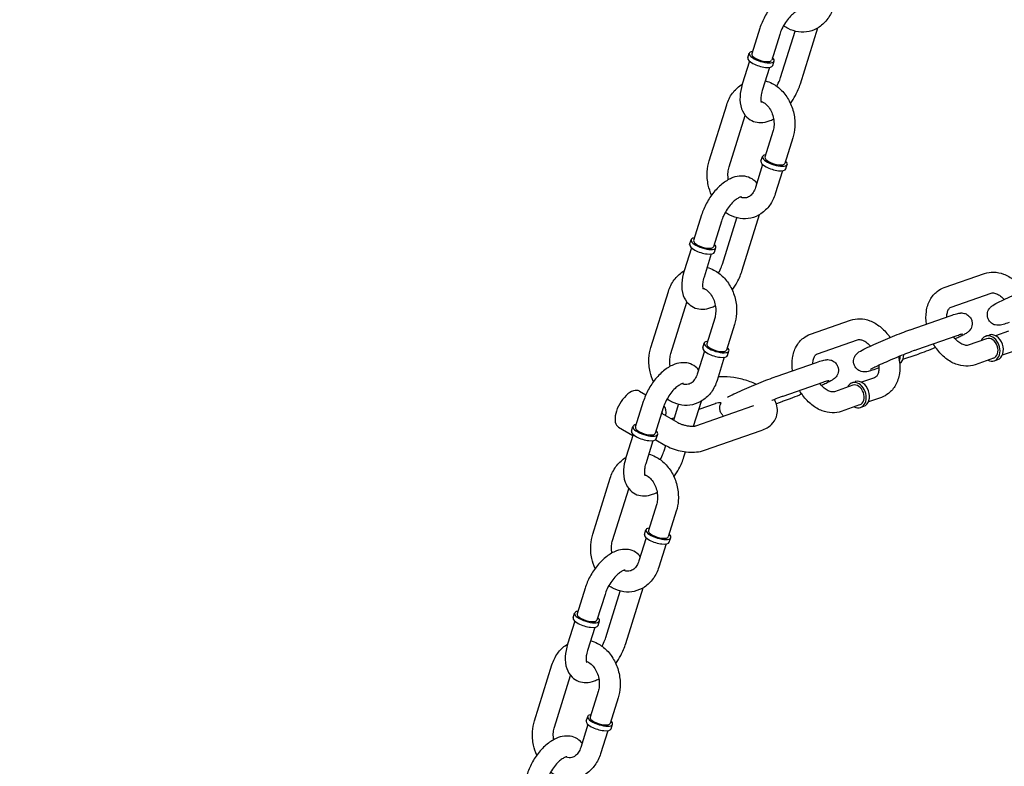
# Model space of a CAD drawing. Extents: x -26 to 730, y -26 to 570.
# Drawn here: x 533 to 545, y 344 to 353 of the extents above; entities that cross this region are included whole.
import ezdxf

# ---------------------------------------------------------------- set-up
doc = ezdxf.new("R2010")
doc.units = 0
doc.header["$LTSCALE"] = 16
doc.header["$MEASUREMENT"] = 0
doc.layers.add('AREA', color=2, linetype='CONTINUOUS')

msp = doc.modelspace()

# ---------------------------------------------------------------- linework, layer by layer
at = {"layer": 'AREA', "color": 7, "extrusion": (0, 0.956305, 0.292372)}
for p, q in [((542.152, 352.887), (542.056, 352.579)), ((542.401, 352.296), (542.575, 352.853)), ((542.64, 352.221), (542.849, 352.891)), ((542.391, 352.812), (542.295, 352.504)), ((542.029, 352.492), (541.942, 352.214)), ((542.009, 352.532), (542.026, 352.588)), ((542.307, 352.439), (542.325, 352.495)), ((542.268, 352.417), (542.181, 352.14)), ((541.545, 351.295), (541.755, 351.968)), ((541.783, 351.221), (541.977, 351.84)), ((542.309, 351.646), (542.213, 351.338)), ((542.548, 351.571), (542.452, 351.263)), ((542.166, 351.291), (542.183, 351.347)), ((542.186, 351.251), (542.1, 350.973)), ((542.464, 351.198), (542.482, 351.254)), ((542.425, 351.176), (542.338, 350.899)), ((541.453, 350.645), (541.357, 350.337)), ((541.702, 350.054), (541.876, 350.611)), ((541.94, 349.98), (542.149, 350.65)), ((541.692, 350.571), (541.595, 350.262)), ((541.33, 350.25), (541.243, 349.973)), ((541.309, 350.29), (541.327, 350.346)), ((541.608, 350.197), (541.625, 350.253)), ((541.568, 350.176), (541.482, 349.898)), ((544.368, 349.773), (544.85, 349.941)), ((540.845, 349.053), (541.055, 349.726)), ((544.45, 349.537), (544.932, 349.705)), ((541.084, 348.979), (541.277, 349.598)), ((543.957, 349.266), (544.439, 349.434)), ((541.61, 349.404), (541.514, 349.096)), ((541.849, 349.33), (541.753, 349.021)), ((542.761, 349.213), (543.243, 349.381)), ((544.039, 349.03), (544.521, 349.198)), ((544.866, 349.188), (544.906, 349.202)), ((545.137, 349.25), (544.981, 349.195)), ((541.467, 349.049), (541.484, 349.105)), ((542.843, 348.977), (543.325, 349.145)), ((544.876, 349.159), (544.655, 349.082)), ((541.487, 349.009), (541.4, 348.732)), ((541.765, 348.956), (541.782, 349.012)), ((544.024, 348.961), (543.867, 348.907)), ((545.219, 349.014), (545.063, 348.959)), ((541.725, 348.935), (541.639, 348.657)), ((542.35, 348.706), (542.832, 348.874)), ((544.958, 348.923), (544.737, 348.846)), ((544.969, 348.893), (545.009, 348.907)), ((543.583, 348.808), (543.542, 348.793)), ((542.432, 348.47), (542.914, 348.638)), ((543.269, 348.599), (543.048, 348.522)), ((543.259, 348.628), (543.299, 348.642)), ((543.53, 348.69), (543.374, 348.635)), ((540.706, 348.528), (540.784, 348.484)), ((540.753, 348.403), (540.657, 348.095)), ((541.118, 348.181), (541.176, 348.369)), ((541.357, 348.109), (541.45, 348.408)), ((541.384, 348.113), (542.067, 348.351)), ((541.615, 348.378), (541.419, 348.31)), ((542.417, 348.401), (542.351, 348.378)), ((543.351, 348.363), (543.13, 348.286)), ((543.613, 348.454), (543.456, 348.399)), ((540.992, 348.329), (540.896, 348.021)), ((540.972, 348.266), (541.168, 348.152)), ((543.362, 348.333), (543.402, 348.347)), ((541.126, 348.207), (541.093, 348.196)), ((540.456, 348.096), (540.627, 347.997)), ((540.63, 348.008), (540.544, 347.731)), ((540.61, 348.048), (540.627, 348.104)), ((540.908, 347.955), (540.926, 348.011)), ((541.487, 347.818), (542.17, 348.056)), ((540.869, 347.934), (540.782, 347.656)), ((540.902, 347.946), (541.011, 347.882)), ((541.002, 347.812), (541.022, 347.876)), ((541.241, 347.738), (541.261, 347.801)), ((540.146, 346.812), (540.356, 347.484)), ((540.384, 346.737), (540.578, 347.357)), ((540.911, 347.162), (540.814, 346.854)), ((541.149, 347.088), (541.053, 346.78)), ((540.767, 346.807), (540.785, 346.863)), ((540.787, 346.767), (540.701, 346.49)), ((541.065, 346.714), (541.083, 346.77)), ((541.026, 346.693), (540.939, 346.415)), ((540.054, 346.162), (539.958, 345.853)), ((540.303, 345.571), (540.477, 346.127)), ((540.542, 345.496), (540.751, 346.166)), ((540.293, 346.087), (540.196, 345.779)), ((539.931, 345.767), (539.844, 345.489)), ((539.91, 345.807), (539.928, 345.863)), ((540.209, 345.713), (540.226, 345.77)), ((540.169, 345.692), (540.083, 345.415)), ((539.446, 344.57), (539.656, 345.242)), ((539.685, 344.495), (539.878, 345.115)), ((540.211, 344.921), (540.115, 344.612)), ((540.45, 344.846), (540.354, 344.538)), ((540.068, 344.566), (540.085, 344.622)), ((540.088, 344.526), (540.001, 344.248)), ((540.327, 344.451), (540.24, 344.174)), ((540.366, 344.473), (540.383, 344.529))]:
    msp.add_line(p, q, dxfattribs=at)
at = {"layer": 'AREA', "color": 7}
for centre, major_axis, ratio, start_param, end_param in [((542.175, 352.541), (0.149, -0.047), 0.342991, 2.498092, 6.926686), ((542.158, 352.485), (-0.149, 0.047), 0.342991, 0, 3.141593), ((542.175, 352.541), (-0.119, 0.037), 0.342991, 0, 3.141593), ((542.333, 351.3), (-0.149, 0.047), 0.342991, 5.698974, 10.068279), ((542.333, 351.3), (-0.119, 0.037), 0.342991, 0, 3.141593), ((542.333, 351.3), (-0.149, 0.047), 0.342991, 5.639684, 5.698974), ((542.315, 351.244), (-0.149, 0.047), 0.342991, 0, 3.141593), ((541.476, 350.3), (0.149, -0.047), 0.342991, 2.498092, 6.926686), ((541.459, 350.244), (-0.149, 0.047), 0.342991, 0, 3.141593), ((541.476, 350.3), (-0.119, 0.037), 0.342991, 0, 3.141593), ((544.917, 349.041), (-0.051, 0.148), 0.732572, 0.079634, 0.643501), ((544.917, 349.041), (-0.051, 0.148), 0.732572, 2.498092, 6.36282), ((544.957, 349.055), (-0.051, 0.148), 0.732572, 3.141593, 6.283185), ((541.633, 349.059), (-0.149, 0.047), 0.342991, 5.698974, 10.068279), ((541.633, 349.059), (-0.119, 0.037), 0.342991, 0, 3.141593), ((541.633, 349.059), (-0.149, 0.047), 0.342991, 5.639684, 5.698974), ((544.917, 349.041), (-0.041, 0.118), 0.732572, 3.141593, 6.283185), ((541.616, 349.003), (-0.149, 0.047), 0.342991, 0, 3.141593), ((543.721, 348.988), (-0.051, 0.148), 0.732572, 3.788799, 4.235971), ((543.762, 349.002), (0.051, -0.148), 0.732572, 0.175535, 1.1089), ((543.31, 348.481), (-0.051, 0.148), 0.732572, 0.079634, 0.643501), ((543.31, 348.481), (-0.051, 0.148), 0.732572, 2.498092, 6.36282), ((543.31, 348.481), (-0.041, 0.118), 0.732572, 3.141593, 6.283185), ((543.35, 348.495), (-0.051, 0.148), 0.732572, 3.141593, 6.283185), ((540.581, 348.312), (0.125, 0.216), 0.518084, 0, 3.141593), ((540.858, 348.151), (-0.125, -0.216), 0.518084, 2.245928, 2.976672), ((540.858, 348.151), (0.094, 0.162), 0.518084, 5.6975, 5.89037), ((540.777, 348.058), (0.149, -0.047), 0.342991, 2.498092, 6.926686), ((540.759, 348.002), (-0.149, 0.047), 0.342991, 0, 3.141593), ((540.777, 348.058), (-0.119, 0.037), 0.342991, 0, 3.141593), ((540.934, 346.817), (-0.149, 0.047), 0.342991, 5.698974, 10.068279), ((540.934, 346.817), (-0.119, 0.037), 0.342991, 0, 3.141593), ((540.934, 346.817), (-0.149, 0.047), 0.342991, 5.639684, 5.698974), ((540.916, 346.761), (-0.149, 0.047), 0.342991, 0, 3.141593), ((540.077, 345.816), (0.149, -0.047), 0.342991, 2.498092, 6.926686), ((540.06, 345.76), (-0.149, 0.047), 0.342991, 0, 3.141593), ((540.077, 345.816), (-0.119, 0.037), 0.342991, 0, 3.141593), ((540.234, 344.575), (-0.149, 0.047), 0.342991, 5.698974, 10.068279), ((540.234, 344.575), (-0.119, 0.037), 0.342991, 0, 3.141593), ((540.234, 344.575), (-0.149, 0.047), 0.342991, 5.639684, 5.698974), ((540.217, 344.519), (-0.149, 0.047), 0.342991, 0, 3.141593)]:
    msp.add_ellipse(centre, major_axis=major_axis, ratio=ratio, start_param=start_param, end_param=end_param, dxfattribs=at)
for points, knots in [([(544.877, 414.652), (536.456, 414.505), (527.924, 412.99), (511.466, 407.372), (503.543, 403.27), (489.075, 392.884), (482.532, 386.6), (471.461, 372.461), (466.934, 364.607), (460.339, 348.093), (458.271, 339.435), (457.535, 330.794)], [6.195919, 6.195919, 6.195919, 6.195919, 6.510078, 6.510078, 6.824237, 6.824237, 7.138397, 7.138397, 7.452556, 7.452556, 7.766715, 7.766715, 7.766715, 7.766715]), ([(541.794, 376.463), (538.255, 376.402), (534.664, 375.765), (527.726, 373.396), (524.381, 371.665), (518.268, 367.277), (515.501, 364.62), (510.82, 358.641), (508.907, 355.321), (506.12, 348.344), (505.248, 344.689), (504.938, 341.048)], [6.195919, 6.195919, 6.195919, 6.195919, 6.510078, 6.510078, 6.824237, 6.824237, 7.138397, 7.138397, 7.452556, 7.452556, 7.766715, 7.766715, 7.766715, 7.766715]), ([(542.816, 353.268), (542.809, 353.276), (542.802, 353.283), (542.773, 353.312), (542.746, 353.329), (542.688, 353.35), (542.658, 353.355), (542.594, 353.354), (542.561, 353.346), (542.487, 353.319), (542.448, 353.296), (542.371, 353.238), (542.334, 353.201), (542.267, 353.119), (542.237, 353.074), (542.188, 352.982), (542.167, 352.935), (542.152, 352.887)], [5.544469, 5.544469, 5.544469, 5.544469, 5.616022, 5.616022, 5.830954, 5.830954, 6.041577, 6.041577, 6.297782, 6.297782, 6.636833, 6.636833, 7.009369, 7.009369, 7.371003, 7.371003, 7.724208, 7.724208, 7.724208, 7.724208]), ([(542.633, 353.104), (542.633, 353.104), (542.633, 353.104), (542.628, 353.104), (542.62, 353.102), (542.601, 353.094), (542.59, 353.088), (542.563, 353.071), (542.548, 353.058), (542.516, 353.028), (542.5, 353.009), (542.467, 352.967), (542.452, 352.944), (542.424, 352.894), (542.411, 352.868), (542.398, 352.833), (542.394, 352.822), (542.391, 352.812)], [5.981876, 5.981876, 5.981876, 5.981876, 6.095628, 6.095628, 6.333487, 6.333487, 6.55813, 6.55813, 6.800245, 6.800245, 7.061028, 7.061028, 7.334018, 7.334018, 7.610705, 7.610705, 7.724208, 7.724208, 7.724208, 7.724208]), ([(543.038, 353.141), (543.022, 353.091), (542.999, 353.044), (542.941, 352.963), (542.906, 352.928), (542.828, 352.877), (542.787, 352.859), (542.702, 352.84), (542.658, 352.839), (542.573, 352.85), (542.531, 352.864), (542.473, 352.894), (542.454, 352.905), (542.437, 352.918)], [1.834715, 1.834715, 1.834715, 1.834715, 2.172905, 2.172905, 2.492681, 2.492681, 2.78747, 2.78747, 3.069526, 3.069526, 3.359161, 3.359161, 3.500668, 3.500668, 3.500668, 3.500668]), ([(542.217, 352.256), (542.246, 352.248), (542.274, 352.238), (542.342, 352.202), (542.381, 352.174), (542.45, 352.104), (542.48, 352.061), (542.53, 351.968), (542.548, 351.917), (542.571, 351.811), (542.575, 351.756), (542.569, 351.657), (542.561, 351.613), (542.548, 351.571)], [6.30405, 6.30405, 6.30405, 6.30405, 6.500754, 6.500754, 6.812039, 6.812039, 7.144479, 7.144479, 7.487521, 7.487521, 7.833229, 7.833229, 8.1179, 8.1179, 8.1179, 8.1179]), ([(542.355, 352.19), (542.369, 352.215), (542.381, 352.24), (542.395, 352.276), (542.398, 352.286), (542.401, 352.296)], [4.1968155, 4.1968155, 4.1968155, 4.1968155, 4.4691123, 4.4691123, 4.5826155, 4.5826155, 4.5826155, 4.5826155]), ([(541.755, 351.968), (541.77, 352.018), (541.793, 352.065), (541.852, 352.146), (541.887, 352.18), (541.932, 352.21), (541.938, 352.214), (541.943, 352.217)], [4.9763074, 4.9763074, 4.9763074, 4.9763074, 5.3144974, 5.3144974, 5.6342735, 5.6342735, 5.677281, 5.677281, 5.677281, 5.677281]), ([(541.942, 352.214), (541.927, 352.165), (541.917, 352.115), (541.912, 352.017), (541.916, 351.968), (541.946, 351.884), (541.967, 351.847), (542.02, 351.796), (542.047, 351.779), (542.104, 351.758), (542.134, 351.754), (542.198, 351.755), (542.232, 351.762), (542.282, 351.78), (542.3, 351.789), (542.318, 351.798)], [1.441023, 1.441023, 1.441023, 1.441023, 1.805888, 1.805888, 2.177544, 2.177544, 2.47443, 2.47443, 2.689361, 2.689361, 2.899984, 2.899984, 3.156189, 3.156189, 3.307185, 3.307185, 3.307185, 3.307185]), ([(542.181, 352.14), (542.174, 352.116), (542.169, 352.094), (542.164, 352.055), (542.164, 352.039), (542.165, 352.015), (542.167, 352.007), (542.17, 351.998), (542.171, 351.997), (542.171, 351.997)], [1.4410229, 1.4410229, 1.4410229, 1.4410229, 1.707468, 1.707468, 1.9558938, 1.9558938, 2.1836513, 2.1836513, 2.3581278, 2.3581278, 2.3581278, 2.3581278]), ([(542.52, 351.985), (542.542, 352.015), (542.562, 352.047), (542.605, 352.126), (542.625, 352.174), (542.64, 352.221)], [3.9709558, 3.9709558, 3.9709558, 3.9709558, 4.2294099, 4.2294099, 4.5826155, 4.5826155, 4.5826155, 4.5826155]), ([(542.167, 352.01), (542.168, 352.01), (542.169, 352.009), (542.188, 352.002), (542.207, 351.991), (542.241, 351.961), (542.256, 351.944), (542.282, 351.904), (542.293, 351.882), (542.31, 351.834), (542.317, 351.809), (542.323, 351.758), (542.324, 351.732), (542.32, 351.686), (542.315, 351.665), (542.309, 351.646)], [6.379096, 6.379096, 6.379096, 6.379096, 6.399359, 6.399359, 6.742336, 6.742336, 7.031967, 7.031967, 7.311588, 7.311588, 7.589945, 7.589945, 7.868336, 7.868336, 8.1179, 8.1179, 8.1179, 8.1179]), ([(541.573, 350.882), (541.556, 350.92), (541.542, 350.961), (541.522, 351.056), (541.518, 351.111), (541.524, 351.209), (541.532, 351.253), (541.545, 351.295)], [4.0763059, 4.0763059, 4.0763059, 4.0763059, 4.3459287, 4.3459287, 4.691636, 4.691636, 4.9763074, 4.9763074, 4.9763074, 4.9763074]), ([(541.775, 351.068), (541.774, 351.073), (541.774, 351.078), (541.769, 351.108), (541.769, 351.134), (541.773, 351.181), (541.777, 351.202), (541.783, 351.221)], [4.3939958, 4.3939958, 4.3939958, 4.3939958, 4.448352, 4.448352, 4.7267436, 4.7267436, 4.9763074, 4.9763074, 4.9763074, 4.9763074]), ([(542.116, 351.026), (542.11, 351.034), (542.103, 351.042), (542.073, 351.07), (542.046, 351.087), (541.988, 351.108), (541.959, 351.113), (541.895, 351.112), (541.861, 351.105), (541.787, 351.078), (541.749, 351.055), (541.672, 350.996), (541.634, 350.959), (541.567, 350.877), (541.538, 350.833), (541.488, 350.74), (541.468, 350.693), (541.453, 350.645)], [5.544469, 5.544469, 5.544469, 5.544469, 5.616022, 5.616022, 5.830954, 5.830954, 6.041577, 6.041577, 6.297782, 6.297782, 6.636833, 6.636833, 7.009369, 7.009369, 7.371003, 7.371003, 7.724208, 7.724208, 7.724208, 7.724208]), ([(542.1, 350.973), (542.093, 350.952), (542.084, 350.933), (542.063, 350.899), (542.051, 350.886), (542.023, 350.864), (542.008, 350.856), (541.971, 350.847), (541.948, 350.848), (541.921, 350.858), (541.92, 350.859), (541.919, 350.859)], [1.834715, 1.834715, 1.834715, 1.834715, 2.115758, 2.115758, 2.411484, 2.411484, 2.762696, 2.762696, 3.257767, 3.257767, 3.284402, 3.284402, 3.284402, 3.284402]), ([(541.934, 350.862), (541.934, 350.862), (541.933, 350.862), (541.928, 350.862), (541.921, 350.861), (541.902, 350.853), (541.89, 350.847), (541.864, 350.829), (541.849, 350.817), (541.817, 350.786), (541.8, 350.768), (541.768, 350.726), (541.752, 350.702), (541.724, 350.652), (541.712, 350.627), (541.698, 350.591), (541.695, 350.581), (541.692, 350.571)], [5.981876, 5.981876, 5.981876, 5.981876, 6.095628, 6.095628, 6.333487, 6.333487, 6.55813, 6.55813, 6.800245, 6.800245, 7.061028, 7.061028, 7.334018, 7.334018, 7.610705, 7.610705, 7.724208, 7.724208, 7.724208, 7.724208]), ([(542.338, 350.899), (542.323, 350.849), (542.3, 350.802), (542.241, 350.721), (542.206, 350.687), (542.129, 350.635), (542.087, 350.617), (542.002, 350.598), (541.959, 350.597), (541.873, 350.609), (541.831, 350.622), (541.773, 350.652), (541.755, 350.664), (541.738, 350.676)], [1.834715, 1.834715, 1.834715, 1.834715, 2.172905, 2.172905, 2.492681, 2.492681, 2.78747, 2.78747, 3.069526, 3.069526, 3.359161, 3.359161, 3.500668, 3.500668, 3.500668, 3.500668]), ([(541.518, 350.014), (541.547, 350.007), (541.575, 349.996), (541.643, 349.961), (541.681, 349.932), (541.751, 349.862), (541.781, 349.82), (541.83, 349.726), (541.849, 349.675), (541.872, 349.569), (541.876, 349.514), (541.87, 349.416), (541.862, 349.372), (541.849, 349.33)], [6.30405, 6.30405, 6.30405, 6.30405, 6.500754, 6.500754, 6.812039, 6.812039, 7.144479, 7.144479, 7.487521, 7.487521, 7.833229, 7.833229, 8.1179, 8.1179, 8.1179, 8.1179]), ([(541.656, 349.949), (541.67, 349.973), (541.682, 349.999), (541.695, 350.034), (541.699, 350.044), (541.702, 350.054)], [4.1968155, 4.1968155, 4.1968155, 4.1968155, 4.4691123, 4.4691123, 4.5826155, 4.5826155, 4.5826155, 4.5826155]), ([(541.055, 349.726), (541.071, 349.776), (541.094, 349.823), (541.152, 349.904), (541.187, 349.938), (541.233, 349.968), (541.238, 349.972), (541.244, 349.975)], [4.9763074, 4.9763074, 4.9763074, 4.9763074, 5.3144974, 5.3144974, 5.6342735, 5.6342735, 5.677281, 5.677281, 5.677281, 5.677281]), ([(541.243, 349.973), (541.228, 349.923), (541.218, 349.873), (541.213, 349.775), (541.217, 349.726), (541.246, 349.642), (541.267, 349.605), (541.32, 349.555), (541.347, 349.538), (541.405, 349.516), (541.435, 349.512), (541.499, 349.513), (541.532, 349.52), (541.583, 349.539), (541.601, 349.547), (541.618, 349.557)], [1.441023, 1.441023, 1.441023, 1.441023, 1.805888, 1.805888, 2.177544, 2.177544, 2.47443, 2.47443, 2.689361, 2.689361, 2.899984, 2.899984, 3.156189, 3.156189, 3.307185, 3.307185, 3.307185, 3.307185]), ([(541.482, 349.898), (541.474, 349.874), (541.469, 349.852), (541.464, 349.814), (541.464, 349.797), (541.466, 349.773), (541.468, 349.765), (541.471, 349.757), (541.472, 349.755), (541.472, 349.755)], [1.4410229, 1.4410229, 1.4410229, 1.4410229, 1.707468, 1.707468, 1.9558938, 1.9558938, 2.1836513, 2.1836513, 2.3581278, 2.3581278, 2.3581278, 2.3581278]), ([(541.82, 349.743), (541.842, 349.773), (541.863, 349.805), (541.905, 349.884), (541.926, 349.932), (541.94, 349.98)], [3.9709558, 3.9709558, 3.9709558, 3.9709558, 4.2294099, 4.2294099, 4.5826155, 4.5826155, 4.5826155, 4.5826155]), ([(544.85, 349.941), (544.886, 349.954), (544.923, 349.959), (545.001, 349.957), (545.042, 349.949), (545.123, 349.918), (545.164, 349.894), (545.243, 349.832), (545.279, 349.794), (545.315, 349.746), (545.32, 349.739), (545.324, 349.733)], [4.993424, 4.993424, 4.993424, 4.993424, 5.251262, 5.251262, 5.534035, 5.534035, 5.857869, 5.857869, 6.207258, 6.207258, 6.256343, 6.256343, 6.256343, 6.256343]), ([(544.153, 349.334), (544.146, 349.386), (544.145, 349.437), (544.159, 349.536), (544.174, 349.584), (544.219, 349.665), (544.247, 349.699), (544.308, 349.746), (544.337, 349.763), (544.368, 349.773)], [3.779916, 3.779916, 3.779916, 3.779916, 4.126321, 4.126321, 4.468025, 4.468025, 4.768666, 4.768666, 4.993424, 4.993424, 4.993424, 4.993424]), ([(545.148, 349.353), (545.119, 349.343), (545.094, 349.335), (545.063, 349.326), (545.054, 349.324), (545.039, 349.321), (545.033, 349.32), (545.022, 349.32), (545.017, 349.319), (545.003, 349.32), (544.993, 349.32), (544.966, 349.327), (544.952, 349.332), (544.925, 349.353), (544.913, 349.365), (544.896, 349.391), (544.891, 349.405), (544.885, 349.431), (544.884, 349.444), (544.886, 349.469), (544.889, 349.48), (544.896, 349.501), (544.901, 349.509), (544.911, 349.524), (544.916, 349.529), (544.925, 349.539), (544.929, 349.543), (544.94, 349.552), (544.945, 349.556), (544.974, 349.575), (544.998, 349.588), (545.061, 349.618), (545.094, 349.634), (545.164, 349.665), (545.201, 349.681), (545.276, 349.714), (545.315, 349.73), (545.391, 349.761), (545.429, 349.775), (545.498, 349.802), (545.531, 349.814), (545.561, 349.825), (545.562, 349.825), (545.564, 349.826)], [1.107149, 1.107149, 1.107149, 1.107149, 1.456518, 1.456518, 1.613598, 1.613598, 1.687169, 1.687169, 1.732755, 1.732755, 1.786096, 1.786096, 1.822213, 1.822213, 1.845454, 1.845454, 1.863456, 1.863456, 1.881496, 1.881496, 1.903221, 1.903221, 1.932704, 1.932704, 1.971645, 1.971645, 2.023003, 2.023003, 2.116241, 2.116241, 2.563923, 2.563923, 2.918405, 2.918405, 3.2491, 3.2491, 3.57532, 3.57532, 3.901412, 3.901412, 4.231381, 4.231381, 4.248741, 4.248741, 4.248741, 4.248741]), ([(541.467, 349.768), (541.468, 349.768), (541.47, 349.768), (541.488, 349.76), (541.507, 349.749), (541.541, 349.719), (541.556, 349.702), (541.582, 349.662), (541.594, 349.64), (541.611, 349.592), (541.617, 349.567), (541.624, 349.516), (541.624, 349.491), (541.62, 349.444), (541.616, 349.423), (541.61, 349.404)], [6.379096, 6.379096, 6.379096, 6.379096, 6.399359, 6.399359, 6.742336, 6.742336, 7.031967, 7.031967, 7.311588, 7.311588, 7.589945, 7.589945, 7.868336, 7.868336, 8.1179, 8.1179, 8.1179, 8.1179]), ([(544.932, 349.705), (544.939, 349.708), (544.948, 349.709), (544.973, 349.707), (544.989, 349.702), (545.023, 349.686), (545.039, 349.675), (545.066, 349.652), (545.077, 349.642), (545.087, 349.63)], [4.993424, 4.993424, 4.993424, 4.993424, 5.307583, 5.307583, 5.63389, 5.63389, 5.901577, 5.901577, 6.074403, 6.074403, 6.074403, 6.074403]), ([(544.397, 349.419), (544.397, 349.429), (544.398, 349.439), (544.402, 349.467), (544.406, 349.482), (544.417, 349.508), (544.423, 349.517), (544.436, 349.531), (544.443, 349.535), (544.45, 349.537)], [3.980836, 3.980836, 3.980836, 3.980836, 4.112874, 4.112874, 4.378374, 4.378374, 4.661977, 4.661977, 4.993424, 4.993424, 4.993424, 4.993424]), ([(544.439, 349.434), (544.469, 349.444), (544.493, 349.452), (544.524, 349.461), (544.533, 349.463), (544.549, 349.466), (544.554, 349.466), (544.565, 349.467), (544.57, 349.468), (544.585, 349.467), (544.595, 349.467), (544.621, 349.459), (544.635, 349.454), (544.663, 349.434), (544.674, 349.422), (544.691, 349.396), (544.696, 349.382), (544.702, 349.356), (544.703, 349.343), (544.701, 349.318), (544.698, 349.307), (544.691, 349.286), (544.686, 349.278), (544.677, 349.263), (544.672, 349.258), (544.663, 349.248), (544.658, 349.244), (544.648, 349.235), (544.643, 349.231), (544.632, 349.224), (544.626, 349.221), (544.614, 349.214), (544.608, 349.21), (544.594, 349.203), (544.587, 349.199), (544.571, 349.191), (544.563, 349.187), (544.538, 349.174), (544.52, 349.166), (544.5, 349.156)], [4.248741, 4.248741, 4.248741, 4.248741, 4.598111, 4.598111, 4.75519, 4.75519, 4.828762, 4.828762, 4.874347, 4.874347, 4.927689, 4.927689, 4.963806, 4.963806, 4.987047, 4.987047, 5.005048, 5.005048, 5.023089, 5.023089, 5.044814, 5.044814, 5.074296, 5.074296, 5.113237, 5.113237, 5.164596, 5.164596, 5.257833, 5.257833, 5.366271, 5.366271, 5.478399, 5.478399, 5.592327, 5.592327, 5.705516, 5.705516, 5.914703, 5.914703, 5.914703, 5.914703]), ([(543.243, 349.381), (543.279, 349.394), (543.316, 349.399), (543.394, 349.397), (543.435, 349.389), (543.517, 349.358), (543.558, 349.334), (543.636, 349.272), (543.672, 349.234), (543.708, 349.186), (543.713, 349.18), (543.717, 349.173)], [4.993424, 4.993424, 4.993424, 4.993424, 5.251262, 5.251262, 5.534035, 5.534035, 5.857869, 5.857869, 6.207258, 6.207258, 6.256343, 6.256343, 6.256343, 6.256343]), ([(542.546, 348.774), (542.539, 348.826), (542.538, 348.877), (542.552, 348.977), (542.567, 349.024), (542.612, 349.105), (542.64, 349.139), (542.701, 349.187), (542.73, 349.203), (542.761, 349.213)], [3.779916, 3.779916, 3.779916, 3.779916, 4.126321, 4.126321, 4.468025, 4.468025, 4.768666, 4.768666, 4.993424, 4.993424, 4.993424, 4.993424]), ([(543.542, 348.793), (543.512, 348.783), (543.487, 348.775), (543.456, 348.766), (543.447, 348.764), (543.432, 348.761), (543.426, 348.761), (543.415, 348.76), (543.41, 348.759), (543.396, 348.76), (543.386, 348.76), (543.359, 348.768), (543.345, 348.773), (543.318, 348.793), (543.306, 348.805), (543.29, 348.831), (543.284, 348.845), (543.278, 348.871), (543.277, 348.884), (543.279, 348.909), (543.282, 348.92), (543.289, 348.941), (543.294, 348.949), (543.304, 348.964), (543.309, 348.969), (543.318, 348.979), (543.322, 348.983), (543.333, 348.992), (543.338, 348.996), (543.367, 349.015), (543.391, 349.028), (543.454, 349.058), (543.487, 349.074), (543.557, 349.105), (543.594, 349.121), (543.669, 349.154), (543.708, 349.17), (543.784, 349.201), (543.822, 349.216), (543.891, 349.242), (543.924, 349.254), (543.954, 349.265), (543.955, 349.265), (543.957, 349.266)], [1.107149, 1.107149, 1.107149, 1.107149, 1.456518, 1.456518, 1.613598, 1.613598, 1.687169, 1.687169, 1.732755, 1.732755, 1.786096, 1.786096, 1.822213, 1.822213, 1.845454, 1.845454, 1.863456, 1.863456, 1.881496, 1.881496, 1.903221, 1.903221, 1.932704, 1.932704, 1.971645, 1.971645, 2.023003, 2.023003, 2.116241, 2.116241, 2.563923, 2.563923, 2.918405, 2.918405, 3.2491, 3.2491, 3.57532, 3.57532, 3.901412, 3.901412, 4.231381, 4.231381, 4.248741, 4.248741, 4.248741, 4.248741]), ([(544.655, 349.082), (544.648, 349.079), (544.639, 349.078), (544.614, 349.08), (544.598, 349.085), (544.564, 349.101), (544.548, 349.112), (544.515, 349.14), (544.499, 349.157), (544.482, 349.178), (544.48, 349.18), (544.479, 349.183)], [1.851831, 1.851831, 1.851831, 1.851831, 2.16599, 2.16599, 2.492298, 2.492298, 2.759984, 2.759984, 3.026448, 3.026448, 3.058502, 3.058502, 3.058502, 3.058502]), ([(544.521, 349.198), (544.543, 349.205), (544.562, 349.211), (544.579, 349.216), (544.583, 349.217), (544.587, 349.218), (544.588, 349.219), (544.588, 349.219)], [4.2487413, 4.2487413, 4.2487413, 4.2487413, 4.5422159, 4.5422159, 4.6569996, 4.6569996, 4.7359019, 4.7359019, 4.7359019, 4.7359019]), ([(543.325, 349.145), (543.332, 349.148), (543.341, 349.149), (543.366, 349.147), (543.382, 349.142), (543.416, 349.126), (543.432, 349.115), (543.459, 349.092), (543.47, 349.082), (543.48, 349.07)], [4.993424, 4.993424, 4.993424, 4.993424, 5.307583, 5.307583, 5.63389, 5.63389, 5.901577, 5.901577, 6.074403, 6.074403, 6.074403, 6.074403]), ([(544.737, 348.846), (544.702, 348.833), (544.664, 348.828), (544.586, 348.83), (544.546, 348.838), (544.464, 348.869), (544.423, 348.893), (544.345, 348.955), (544.308, 348.993), (544.262, 349.055), (544.248, 349.076), (544.235, 349.098)], [1.851831, 1.851831, 1.851831, 1.851831, 2.109669, 2.109669, 2.392442, 2.392442, 2.716276, 2.716276, 3.065666, 3.065666, 3.229825, 3.229825, 3.229825, 3.229825]), ([(540.874, 348.64), (540.856, 348.679), (540.843, 348.719), (540.822, 348.814), (540.818, 348.869), (540.824, 348.967), (540.832, 349.011), (540.845, 349.053)], [4.0763059, 4.0763059, 4.0763059, 4.0763059, 4.3459287, 4.3459287, 4.691636, 4.691636, 4.9763074, 4.9763074, 4.9763074, 4.9763074]), ([(541.076, 348.826), (541.075, 348.831), (541.074, 348.836), (541.07, 348.867), (541.07, 348.892), (541.074, 348.939), (541.078, 348.96), (541.084, 348.979)], [4.3939958, 4.3939958, 4.3939958, 4.3939958, 4.448352, 4.448352, 4.7267436, 4.7267436, 4.9763074, 4.9763074, 4.9763074, 4.9763074]), ([(542.79, 348.859), (542.79, 348.87), (542.791, 348.879), (542.795, 348.907), (542.799, 348.922), (542.81, 348.948), (542.816, 348.957), (542.829, 348.971), (542.836, 348.975), (542.843, 348.977)], [3.980836, 3.980836, 3.980836, 3.980836, 4.112874, 4.112874, 4.378374, 4.378374, 4.661977, 4.661977, 4.993424, 4.993424, 4.993424, 4.993424]), ([(543.482, 348.792), (543.482, 348.792), (543.483, 348.792), (543.486, 348.794), (543.49, 348.796), (543.505, 348.805), (543.518, 348.811), (543.553, 348.829), (543.577, 348.84), (543.631, 348.865), (543.663, 348.879), (543.73, 348.908), (543.765, 348.923), (543.836, 348.952), (543.872, 348.967), (543.939, 348.993), (543.971, 349.005), (544.013, 349.021), (544.027, 349.025), (544.039, 349.03)], [2.11423, 2.11423, 2.11423, 2.11423, 2.168314, 2.168314, 2.317269, 2.317269, 2.550696, 2.550696, 2.838731, 2.838731, 3.145957, 3.145957, 3.459001, 3.459001, 3.773225, 3.773225, 4.08552, 4.08552, 4.248741, 4.248741, 4.248741, 4.248741]), ([(543.818, 348.945), (543.822, 348.928), (543.825, 348.912), (543.835, 348.843), (543.836, 348.791), (543.821, 348.691), (543.806, 348.643), (543.761, 348.562), (543.733, 348.528), (543.673, 348.481), (543.644, 348.464), (543.613, 348.454)], [6.805155, 6.805155, 6.805155, 6.805155, 6.914568, 6.914568, 7.267914, 7.267914, 7.609618, 7.609618, 7.910259, 7.910259, 8.135016, 8.135016, 8.135016, 8.135016]), ([(544.264, 349.054), (544.254, 349.05), (544.244, 349.046), (544.196, 349.026), (544.159, 349.011), (544.089, 348.985), (544.056, 348.973), (544.027, 348.962), (544.025, 348.962), (544.024, 348.961)], [6.6330193, 6.6330193, 6.6330193, 6.6330193, 6.7169128, 6.7169128, 7.0430047, 7.0430047, 7.3729738, 7.3729738, 7.390334, 7.390334, 7.390334, 7.390334]), ([(541.417, 348.785), (541.41, 348.792), (541.403, 348.8), (541.374, 348.828), (541.347, 348.845), (541.289, 348.867), (541.259, 348.871), (541.195, 348.87), (541.162, 348.863), (541.088, 348.836), (541.049, 348.813), (540.972, 348.754), (540.935, 348.717), (540.868, 348.635), (540.838, 348.591), (540.789, 348.499), (540.768, 348.451), (540.753, 348.403)], [5.544469, 5.544469, 5.544469, 5.544469, 5.616022, 5.616022, 5.830954, 5.830954, 6.041577, 6.041577, 6.297782, 6.297782, 6.636833, 6.636833, 7.009369, 7.009369, 7.371003, 7.371003, 7.724208, 7.724208, 7.724208, 7.724208]), ([(542.832, 348.874), (542.862, 348.884), (542.886, 348.892), (542.917, 348.901), (542.926, 348.903), (542.942, 348.906), (542.947, 348.906), (542.958, 348.907), (542.963, 348.908), (542.978, 348.907), (542.988, 348.907), (543.014, 348.9), (543.028, 348.895), (543.056, 348.874), (543.067, 348.862), (543.084, 348.836), (543.089, 348.822), (543.096, 348.796), (543.096, 348.783), (543.094, 348.758), (543.091, 348.747), (543.084, 348.726), (543.079, 348.718), (543.07, 348.703), (543.065, 348.698), (543.056, 348.688), (543.051, 348.684), (543.041, 348.675), (543.036, 348.671), (543.025, 348.664), (543.019, 348.661), (543.007, 348.654), (543.001, 348.65), (542.987, 348.643), (542.98, 348.639), (542.964, 348.631), (542.956, 348.627), (542.931, 348.614), (542.913, 348.606), (542.893, 348.597)], [4.248741, 4.248741, 4.248741, 4.248741, 4.598111, 4.598111, 4.75519, 4.75519, 4.828762, 4.828762, 4.874347, 4.874347, 4.927689, 4.927689, 4.963806, 4.963806, 4.987047, 4.987047, 5.005048, 5.005048, 5.023089, 5.023089, 5.044814, 5.044814, 5.074296, 5.074296, 5.113237, 5.113237, 5.164596, 5.164596, 5.257833, 5.257833, 5.366271, 5.366271, 5.478399, 5.478399, 5.592327, 5.592327, 5.705516, 5.705516, 5.914703, 5.914703, 5.914703, 5.914703]), ([(543.582, 348.842), (543.582, 348.842), (543.582, 348.841), (543.584, 348.818), (543.584, 348.797), (543.579, 348.76), (543.574, 348.745), (543.564, 348.719), (543.557, 348.71), (543.544, 348.696), (543.538, 348.692), (543.53, 348.69)], [6.981925, 6.981925, 6.981925, 6.981925, 6.986358, 6.986358, 7.254466, 7.254466, 7.519967, 7.519967, 7.80357, 7.80357, 8.135016, 8.135016, 8.135016, 8.135016]), ([(541.4, 348.732), (541.393, 348.71), (541.384, 348.691), (541.363, 348.658), (541.351, 348.644), (541.324, 348.622), (541.309, 348.615), (541.272, 348.605), (541.249, 348.606), (541.222, 348.616), (541.221, 348.617), (541.219, 348.618)], [1.834715, 1.834715, 1.834715, 1.834715, 2.115758, 2.115758, 2.411484, 2.411484, 2.762696, 2.762696, 3.257767, 3.257767, 3.284402, 3.284402, 3.284402, 3.284402]), ([(541.764, 348.456), (541.78, 348.465), (541.798, 348.474), (541.847, 348.498), (541.88, 348.514), (541.95, 348.545), (541.987, 348.562), (542.062, 348.594), (542.101, 348.61), (542.177, 348.641), (542.215, 348.656), (542.284, 348.682), (542.317, 348.694), (542.347, 348.705), (542.348, 348.705), (542.35, 348.706)], [2.291091, 2.291091, 2.291091, 2.291091, 2.563923, 2.563923, 2.918405, 2.918405, 3.2491, 3.2491, 3.57532, 3.57532, 3.901412, 3.901412, 4.231381, 4.231381, 4.248741, 4.248741, 4.248741, 4.248741]), ([(541.234, 348.621), (541.234, 348.621), (541.234, 348.621), (541.229, 348.62), (541.222, 348.619), (541.202, 348.611), (541.191, 348.605), (541.164, 348.587), (541.149, 348.575), (541.117, 348.545), (541.101, 348.526), (541.068, 348.484), (541.053, 348.46), (541.025, 348.411), (541.013, 348.385), (540.999, 348.349), (540.995, 348.339), (540.992, 348.329)], [5.981876, 5.981876, 5.981876, 5.981876, 6.095628, 6.095628, 6.333487, 6.333487, 6.55813, 6.55813, 6.800245, 6.800245, 7.061028, 7.061028, 7.334018, 7.334018, 7.610705, 7.610705, 7.724208, 7.724208, 7.724208, 7.724208]), ([(541.639, 348.657), (541.623, 348.607), (541.6, 348.56), (541.542, 348.479), (541.507, 348.445), (541.429, 348.394), (541.388, 348.376), (541.303, 348.357), (541.26, 348.355), (541.174, 348.367), (541.132, 348.381), (541.074, 348.411), (541.056, 348.422), (541.038, 348.434)], [1.834715, 1.834715, 1.834715, 1.834715, 2.172905, 2.172905, 2.492681, 2.492681, 2.78747, 2.78747, 3.069526, 3.069526, 3.359161, 3.359161, 3.500668, 3.500668, 3.500668, 3.500668]), ([(542.106, 348.612), (542.084, 348.623), (542.06, 348.633), (541.986, 348.66), (541.932, 348.675), (541.826, 348.696), (541.772, 348.701), (541.697, 348.703), (541.675, 348.702), (541.652, 348.7)], [5.919308, 5.919308, 5.919308, 5.919308, 6.095991, 6.095991, 6.466977, 6.466977, 6.832238, 6.832238, 6.992937, 6.992937, 6.992937, 6.992937]), ([(543.048, 348.522), (543.041, 348.519), (543.032, 348.518), (543.007, 348.52), (542.991, 348.525), (542.958, 348.541), (542.941, 348.552), (542.908, 348.58), (542.892, 348.597), (542.875, 348.618), (542.873, 348.621), (542.872, 348.623)], [1.851831, 1.851831, 1.851831, 1.851831, 2.16599, 2.16599, 2.492298, 2.492298, 2.759984, 2.759984, 3.026448, 3.026448, 3.058502, 3.058502, 3.058502, 3.058502]), ([(542.914, 348.638), (542.936, 348.646), (542.955, 348.651), (542.972, 348.656), (542.976, 348.657), (542.98, 348.658), (542.981, 348.659), (542.981, 348.659)], [4.2487413, 4.2487413, 4.2487413, 4.2487413, 4.5422159, 4.5422159, 4.6569996, 4.6569996, 4.7359019, 4.7359019, 4.7359019, 4.7359019]), ([(542.298, 348.42), (542.299, 348.42), (542.299, 348.42), (542.332, 348.433), (542.364, 348.445), (542.406, 348.461), (542.42, 348.466), (542.432, 348.47)], [3.7723911, 3.7723911, 3.7723911, 3.7723911, 3.773225, 3.773225, 4.0855198, 4.0855198, 4.2487413, 4.2487413, 4.2487413, 4.2487413]), ([(542.657, 348.494), (542.647, 348.49), (542.637, 348.486), (542.589, 348.466), (542.552, 348.451), (542.482, 348.425), (542.45, 348.413), (542.42, 348.402), (542.418, 348.402), (542.417, 348.401)], [6.6330193, 6.6330193, 6.6330193, 6.6330193, 6.7169128, 6.7169128, 7.0430047, 7.0430047, 7.3729738, 7.3729738, 7.390334, 7.390334, 7.390334, 7.390334]), ([(543.13, 348.286), (543.095, 348.273), (543.057, 348.268), (542.979, 348.27), (542.939, 348.278), (542.857, 348.309), (542.816, 348.333), (542.738, 348.395), (542.701, 348.433), (542.655, 348.496), (542.641, 348.516), (542.628, 348.538)], [1.851831, 1.851831, 1.851831, 1.851831, 2.109669, 2.109669, 2.392442, 2.392442, 2.716276, 2.716276, 3.065666, 3.065666, 3.229825, 3.229825, 3.229825, 3.229825]), ([(541.688, 348.389), (541.677, 348.389), (541.666, 348.388), (541.641, 348.385), (541.628, 348.382), (541.618, 348.379), (541.616, 348.378), (541.615, 348.378)], [6.9358579, 6.9358579, 6.9358579, 6.9358579, 7.0762526, 7.0762526, 7.3034963, 7.3034963, 7.3452631, 7.3452631, 7.3452631, 7.3452631]), ([(541.716, 348.229), (541.707, 348.237), (541.698, 348.247), (541.683, 348.271), (541.677, 348.285), (541.671, 348.311), (541.67, 348.324), (541.672, 348.349), (541.675, 348.36), (541.681, 348.377), (541.685, 348.384), (541.688, 348.389)], [1.82580863, 1.82580863, 1.82580863, 1.82580863, 1.84545424, 1.84545424, 1.86345584, 1.86345584, 1.8814961, 1.8814961, 1.90322117, 1.90322117, 1.92427611, 1.92427611, 1.92427611, 1.92427611]), ([(542.067, 348.351), (542.073, 348.353), (542.077, 348.355), (542.077, 348.356), (542.077, 348.356), (542.077, 348.356)], [4.2036705, 4.2036705, 4.2036705, 4.2036705, 4.3911149, 4.3911149, 4.4081814, 4.4081814, 4.4081814, 4.4081814]), ([(542.17, 348.056), (542.194, 348.065), (542.218, 348.075), (542.259, 348.1), (542.276, 348.113), (542.317, 348.153), (542.339, 348.185), (542.361, 348.249), (542.366, 348.279), (542.363, 348.338), (542.356, 348.366), (542.341, 348.405), (542.334, 348.418), (542.326, 348.431)], [4.20367, 4.20367, 4.20367, 4.20367, 4.394309, 4.394309, 4.542662, 4.542662, 4.767102, 4.767102, 4.937401, 4.937401, 5.115884, 5.115884, 5.216838, 5.216838, 5.216838, 5.216838]), ([(541.168, 348.152), (541.175, 348.148), (541.183, 348.144), (541.203, 348.135), (541.214, 348.131), (541.24, 348.123), (541.254, 348.119), (541.282, 348.113), (541.297, 348.111), (541.323, 348.108), (541.335, 348.108), (541.356, 348.109), (541.364, 348.109), (541.376, 348.111), (541.38, 348.112), (541.383, 348.113), (541.384, 348.113), (541.384, 348.113)], [2.632874, 2.632874, 2.632874, 2.632874, 2.829498, 2.829498, 3.051154, 3.051154, 3.289693, 3.289693, 3.53274, 3.53274, 3.766143, 3.766143, 3.976285, 3.976285, 4.155728, 4.155728, 4.20367, 4.20367, 4.20367, 4.20367]), ([(541.011, 347.882), (541.039, 347.866), (541.069, 347.852), (541.131, 347.829), (541.163, 347.819), (541.228, 347.805), (541.261, 347.8), (541.327, 347.795), (541.359, 347.795), (541.424, 347.801), (541.455, 347.807), (541.487, 347.818)], [2.632874, 2.632874, 2.632874, 2.632874, 2.947033, 2.947033, 3.261193, 3.261193, 3.575352, 3.575352, 3.889511, 3.889511, 4.20367, 4.20367, 4.20367, 4.20367]), ([(540.818, 347.772), (540.847, 347.765), (540.875, 347.754), (540.943, 347.719), (540.982, 347.69), (541.051, 347.62), (541.081, 347.578), (541.131, 347.485), (541.149, 347.433), (541.172, 347.327), (541.176, 347.272), (541.17, 347.174), (541.162, 347.13), (541.149, 347.088)], [6.30405, 6.30405, 6.30405, 6.30405, 6.500754, 6.500754, 6.812039, 6.812039, 7.144479, 7.144479, 7.487521, 7.487521, 7.833229, 7.833229, 8.1179, 8.1179, 8.1179, 8.1179]), ([(540.956, 347.707), (540.97, 347.731), (540.982, 347.757), (540.996, 347.792), (540.999, 347.802), (541.002, 347.812)], [4.1968155, 4.1968155, 4.1968155, 4.1968155, 4.4691123, 4.4691123, 4.5826155, 4.5826155, 4.5826155, 4.5826155]), ([(540.356, 347.484), (540.371, 347.534), (540.394, 347.581), (540.453, 347.662), (540.488, 347.696), (540.533, 347.727), (540.539, 347.73), (540.544, 347.733)], [4.9763074, 4.9763074, 4.9763074, 4.9763074, 5.3144974, 5.3144974, 5.6342735, 5.6342735, 5.677281, 5.677281, 5.677281, 5.677281]), ([(540.544, 347.731), (540.528, 347.681), (540.518, 347.632), (540.513, 347.533), (540.518, 347.484), (540.547, 347.4), (540.568, 347.364), (540.621, 347.313), (540.648, 347.296), (540.705, 347.275), (540.735, 347.27), (540.799, 347.271), (540.833, 347.279), (540.883, 347.297), (540.901, 347.305), (540.919, 347.315)], [1.441023, 1.441023, 1.441023, 1.441023, 1.805888, 1.805888, 2.177544, 2.177544, 2.47443, 2.47443, 2.689361, 2.689361, 2.899984, 2.899984, 3.156189, 3.156189, 3.307185, 3.307185, 3.307185, 3.307185]), ([(540.782, 347.656), (540.775, 347.633), (540.77, 347.61), (540.765, 347.572), (540.765, 347.556), (540.767, 347.532), (540.769, 347.523), (540.771, 347.515), (540.773, 347.513), (540.773, 347.513)], [1.4410229, 1.4410229, 1.4410229, 1.4410229, 1.707468, 1.707468, 1.9558938, 1.9558938, 2.1836513, 2.1836513, 2.3581278, 2.3581278, 2.3581278, 2.3581278]), ([(541.121, 347.501), (541.143, 347.531), (541.163, 347.564), (541.206, 347.643), (541.226, 347.69), (541.241, 347.738)], [3.9709558, 3.9709558, 3.9709558, 3.9709558, 4.2294099, 4.2294099, 4.5826155, 4.5826155, 4.5826155, 4.5826155]), ([(540.768, 347.527), (540.769, 347.526), (540.77, 347.526), (540.789, 347.519), (540.808, 347.507), (540.842, 347.477), (540.857, 347.46), (540.883, 347.42), (540.894, 347.398), (540.911, 347.351), (540.918, 347.325), (540.924, 347.275), (540.925, 347.249), (540.921, 347.202), (540.917, 347.182), (540.911, 347.162)], [6.379096, 6.379096, 6.379096, 6.379096, 6.399359, 6.399359, 6.742336, 6.742336, 7.031967, 7.031967, 7.311588, 7.311588, 7.589945, 7.589945, 7.868336, 7.868336, 8.1179, 8.1179, 8.1179, 8.1179]), ([(540.174, 346.398), (540.157, 346.437), (540.143, 346.477), (540.123, 346.572), (540.119, 346.627), (540.125, 346.726), (540.133, 346.77), (540.146, 346.812)], [4.0763059, 4.0763059, 4.0763059, 4.0763059, 4.3459287, 4.3459287, 4.691636, 4.691636, 4.9763074, 4.9763074, 4.9763074, 4.9763074]), ([(540.376, 346.585), (540.375, 346.59), (540.375, 346.594), (540.371, 346.625), (540.37, 346.651), (540.374, 346.697), (540.378, 346.718), (540.384, 346.737)], [4.3939958, 4.3939958, 4.3939958, 4.3939958, 4.448352, 4.448352, 4.7267436, 4.7267436, 4.9763074, 4.9763074, 4.9763074, 4.9763074]), ([(540.717, 346.543), (540.711, 346.551), (540.704, 346.558), (540.674, 346.587), (540.647, 346.604), (540.59, 346.625), (540.56, 346.629), (540.496, 346.628), (540.462, 346.621), (540.389, 346.594), (540.35, 346.571), (540.273, 346.512), (540.235, 346.475), (540.169, 346.394), (540.139, 346.349), (540.089, 346.257), (540.069, 346.209), (540.054, 346.162)], [5.544469, 5.544469, 5.544469, 5.544469, 5.616022, 5.616022, 5.830954, 5.830954, 6.041577, 6.041577, 6.297782, 6.297782, 6.636833, 6.636833, 7.009369, 7.009369, 7.371003, 7.371003, 7.724208, 7.724208, 7.724208, 7.724208]), ([(540.701, 346.49), (540.694, 346.468), (540.685, 346.449), (540.664, 346.416), (540.652, 346.402), (540.624, 346.38), (540.609, 346.373), (540.572, 346.363), (540.55, 346.364), (540.522, 346.375), (540.521, 346.375), (540.52, 346.376)], [1.834715, 1.834715, 1.834715, 1.834715, 2.115758, 2.115758, 2.411484, 2.411484, 2.762696, 2.762696, 3.257767, 3.257767, 3.284402, 3.284402, 3.284402, 3.284402]), ([(540.535, 346.379), (540.535, 346.379), (540.534, 346.379), (540.529, 346.378), (540.522, 346.377), (540.503, 346.369), (540.491, 346.363), (540.465, 346.345), (540.45, 346.333), (540.418, 346.303), (540.401, 346.284), (540.369, 346.242), (540.353, 346.218), (540.325, 346.169), (540.313, 346.143), (540.299, 346.107), (540.296, 346.097), (540.293, 346.087)], [5.981876, 5.981876, 5.981876, 5.981876, 6.095628, 6.095628, 6.333487, 6.333487, 6.55813, 6.55813, 6.800245, 6.800245, 7.061028, 7.061028, 7.334018, 7.334018, 7.610705, 7.610705, 7.724208, 7.724208, 7.724208, 7.724208]), ([(540.939, 346.415), (540.924, 346.366), (540.901, 346.318), (540.842, 346.238), (540.807, 346.203), (540.73, 346.152), (540.688, 346.134), (540.603, 346.115), (540.56, 346.113), (540.475, 346.125), (540.432, 346.139), (540.374, 346.169), (540.356, 346.18), (540.339, 346.193)], [1.834715, 1.834715, 1.834715, 1.834715, 2.172905, 2.172905, 2.492681, 2.492681, 2.78747, 2.78747, 3.069526, 3.069526, 3.359161, 3.359161, 3.500668, 3.500668, 3.500668, 3.500668]), ([(540.119, 345.53), (540.148, 345.523), (540.176, 345.512), (540.244, 345.477), (540.282, 345.448), (540.352, 345.378), (540.382, 345.336), (540.431, 345.243), (540.45, 345.192), (540.473, 345.086), (540.477, 345.031), (540.471, 344.932), (540.463, 344.888), (540.45, 344.846)], [6.30405, 6.30405, 6.30405, 6.30405, 6.500754, 6.500754, 6.812039, 6.812039, 7.144479, 7.144479, 7.487521, 7.487521, 7.833229, 7.833229, 8.1179, 8.1179, 8.1179, 8.1179]), ([(540.257, 345.465), (540.271, 345.49), (540.283, 345.515), (540.296, 345.55), (540.3, 345.561), (540.303, 345.571)], [4.1968155, 4.1968155, 4.1968155, 4.1968155, 4.4691123, 4.4691123, 4.5826155, 4.5826155, 4.5826155, 4.5826155]), ([(539.656, 345.242), (539.672, 345.292), (539.695, 345.339), (539.753, 345.42), (539.788, 345.455), (539.834, 345.485), (539.839, 345.488), (539.845, 345.492)], [4.9763074, 4.9763074, 4.9763074, 4.9763074, 5.3144974, 5.3144974, 5.6342735, 5.6342735, 5.677281, 5.677281, 5.677281, 5.677281]), ([(539.844, 345.489), (539.829, 345.44), (539.819, 345.39), (539.814, 345.292), (539.818, 345.243), (539.847, 345.158), (539.868, 345.122), (539.921, 345.071), (539.948, 345.054), (540.006, 345.033), (540.036, 345.028), (540.1, 345.029), (540.133, 345.037), (540.184, 345.055), (540.202, 345.064), (540.219, 345.073)], [1.441023, 1.441023, 1.441023, 1.441023, 1.805888, 1.805888, 2.177544, 2.177544, 2.47443, 2.47443, 2.689361, 2.689361, 2.899984, 2.899984, 3.156189, 3.156189, 3.307185, 3.307185, 3.307185, 3.307185]), ([(540.083, 345.415), (540.075, 345.391), (540.07, 345.368), (540.065, 345.33), (540.065, 345.314), (540.067, 345.29), (540.069, 345.282), (540.072, 345.273), (540.073, 345.272), (540.073, 345.272)], [1.4410229, 1.4410229, 1.4410229, 1.4410229, 1.707468, 1.707468, 1.9558938, 1.9558938, 2.1836513, 2.1836513, 2.3581278, 2.3581278, 2.3581278, 2.3581278]), ([(540.421, 345.259), (540.444, 345.29), (540.464, 345.322), (540.506, 345.401), (540.527, 345.448), (540.542, 345.496)], [3.9709558, 3.9709558, 3.9709558, 3.9709558, 4.2294099, 4.2294099, 4.5826155, 4.5826155, 4.5826155, 4.5826155]), ([(540.069, 345.285), (540.07, 345.284), (540.071, 345.284), (540.089, 345.277), (540.108, 345.266), (540.142, 345.236), (540.157, 345.218), (540.183, 345.179), (540.195, 345.156), (540.212, 345.109), (540.218, 345.084), (540.225, 345.033), (540.225, 345.007), (540.221, 344.961), (540.217, 344.94), (540.211, 344.921)], [6.379096, 6.379096, 6.379096, 6.379096, 6.399359, 6.399359, 6.742336, 6.742336, 7.031967, 7.031967, 7.311588, 7.311588, 7.589945, 7.589945, 7.868336, 7.868336, 8.1179, 8.1179, 8.1179, 8.1179]), ([(539.475, 344.157), (539.457, 344.195), (539.444, 344.236), (539.423, 344.33), (539.419, 344.385), (539.425, 344.484), (539.433, 344.528), (539.446, 344.57)], [4.0763059, 4.0763059, 4.0763059, 4.0763059, 4.3459287, 4.3459287, 4.691636, 4.691636, 4.9763074, 4.9763074, 4.9763074, 4.9763074]), ([(539.677, 344.343), (539.676, 344.348), (539.675, 344.353), (539.671, 344.383), (539.671, 344.409), (539.675, 344.455), (539.679, 344.476), (539.685, 344.495)], [4.3939958, 4.3939958, 4.3939958, 4.3939958, 4.448352, 4.448352, 4.7267436, 4.7267436, 4.9763074, 4.9763074, 4.9763074, 4.9763074]), ([(540.018, 344.301), (540.011, 344.309), (540.005, 344.316), (539.975, 344.345), (539.948, 344.362), (539.89, 344.383), (539.86, 344.387), (539.796, 344.387), (539.763, 344.379), (539.689, 344.352), (539.65, 344.329), (539.573, 344.271), (539.536, 344.234), (539.469, 344.152), (539.439, 344.107), (539.39, 344.015), (539.369, 343.968), (539.355, 343.92)], [5.544469, 5.544469, 5.544469, 5.544469, 5.616022, 5.616022, 5.830954, 5.830954, 6.041577, 6.041577, 6.297782, 6.297782, 6.636833, 6.636833, 7.009369, 7.009369, 7.371003, 7.371003, 7.724208, 7.724208, 7.724208, 7.724208]), ([(540.001, 344.248), (539.995, 344.226), (539.986, 344.207), (539.964, 344.174), (539.952, 344.161), (539.925, 344.139), (539.91, 344.131), (539.873, 344.122), (539.85, 344.123), (539.823, 344.133), (539.822, 344.133), (539.82, 344.134)], [1.834715, 1.834715, 1.834715, 1.834715, 2.115758, 2.115758, 2.411484, 2.411484, 2.762696, 2.762696, 3.257767, 3.257767, 3.284402, 3.284402, 3.284402, 3.284402]), ([(539.835, 344.137), (539.835, 344.137), (539.835, 344.137), (539.83, 344.137), (539.823, 344.135), (539.804, 344.127), (539.792, 344.121), (539.765, 344.103), (539.75, 344.091), (539.719, 344.061), (539.702, 344.042), (539.669, 344), (539.654, 343.977), (539.626, 343.927), (539.614, 343.901), (539.6, 343.866), (539.596, 343.855), (539.593, 343.845)], [5.981876, 5.981876, 5.981876, 5.981876, 6.095628, 6.095628, 6.333487, 6.333487, 6.55813, 6.55813, 6.800245, 6.800245, 7.061028, 7.061028, 7.334018, 7.334018, 7.610705, 7.610705, 7.724208, 7.724208, 7.724208, 7.724208]), ([(540.24, 344.174), (540.224, 344.124), (540.201, 344.077), (540.143, 343.996), (540.108, 343.961), (540.031, 343.91), (539.989, 343.892), (539.904, 343.873), (539.861, 343.872), (539.775, 343.883), (539.733, 343.897), (539.675, 343.927), (539.657, 343.938), (539.639, 343.951)], [1.834715, 1.834715, 1.834715, 1.834715, 2.172905, 2.172905, 2.492681, 2.492681, 2.78747, 2.78747, 3.069526, 3.069526, 3.359161, 3.359161, 3.500668, 3.500668, 3.500668, 3.500668])]:
    msp.add_open_spline(points, degree=3, knots=knots, dxfattribs=at)
for points in [[(542.168, 352.005), (542.17, 352.006), (542.172, 352.006), (542.174, 352.007)], [(541.926, 350.856), (541.926, 350.858), (541.925, 350.86), (541.925, 350.861)], [(541.469, 349.764), (541.47, 349.764), (541.472, 349.765), (541.475, 349.765)], [(541.226, 348.615), (541.226, 348.616), (541.226, 348.618), (541.225, 348.619)], [(540.769, 347.522), (540.771, 347.522), (540.773, 347.523), (540.775, 347.524)], [(540.527, 346.373), (540.527, 346.375), (540.526, 346.376), (540.526, 346.378)], [(540.07, 345.28), (540.071, 345.281), (540.074, 345.281), (540.076, 345.282)], [(539.828, 344.131), (539.827, 344.133), (539.827, 344.134), (539.826, 344.136)]]:
    msp.add_open_spline(points, degree=3, dxfattribs=at)

doc.saveas('drawing.dxf')
